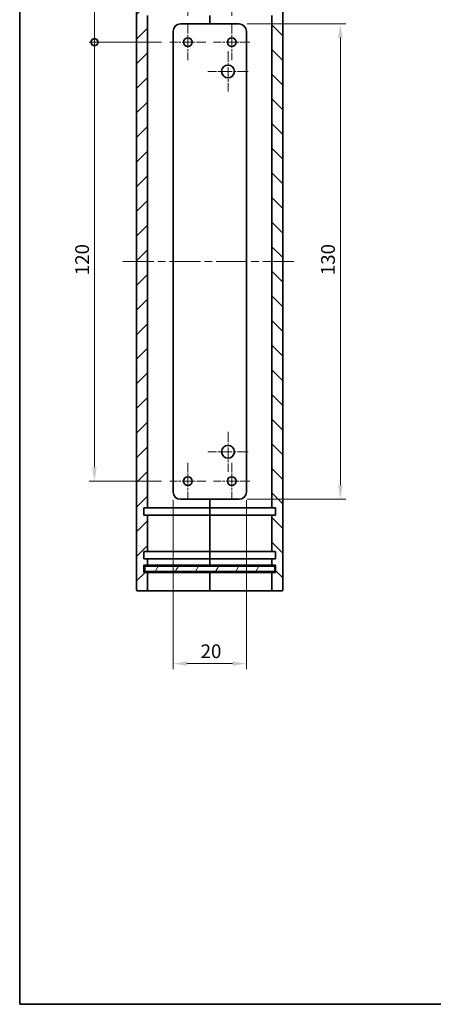
# Model space of a CAD drawing. Units: millimetres. Extents: x 22 to 2202, y 12 to 434.
# Drawn here: x 1215 to 1328, y 12 to 281 of the extents above; entities that cross this region are included whole.
import ezdxf

# ---------------------------------------------------------------- set-up
doc = ezdxf.new("R2010")
doc.units = ezdxf.units.MM
doc.header["$LTSCALE"] = 1.5
doc.linetypes.add('CHAIN', pattern=[0.3543, 0.2362, -0.0295, 0.0591, -0.0295])
for name, color, linetype, lineweight in [('Border (ISO)', 7, 'Continuous', 35), ('Dimension (ISO)', 7, 'Continuous', 18), ('Dimension (ISO) @ 1', 7, 'Continuous', 18), ('Visible (ISO)', 7, 'Continuous', 35)]:
    doc.layers.add(name, color=color, linetype=linetype, lineweight=lineweight)
for name, color, linetype, lineweight, true_color in [('Center Mark (ISO)', 7, 'Continuous', 18, 0x80ffff), ('Centerline (ISO)', 7, 'Continuous', 18, 0x80ffff), ('Hatch (ISO)', 1, 'Continuous', 18, 0xff0000)]:
    doc.layers.add(name, color=color, linetype=linetype, lineweight=lineweight, true_color=true_color)
doc.styles.add('Note Text (TK)', font='txt')
doc.dimstyles.new('Default - Method 1b (TK)', dxfattribs={"dimscale": 1.5, "dimtxt": 2.5, "dimasz": 2.5, "dimexe": 1, "dimexo": 1.5, "dimgap": 1, "dimtad": 1, "dimtoh": 1, "dimrnd": 1e-08, "dimdsep": 46, "dimtxsty": 'Note Text (TK)', "dimcen": 0.09, "dimdle": 5, "dimclrd": 100, "dimclre": 100, "dimclrt": 7, "dimadec": 1, "dimazin": 1, "dimtfac": 1, "dimtmove": 0, "dimatfit": 3, "dimfxl": 0, "dimtolj": 1, "dimlwd": -1, "dimlwe": -1, "dimarcsym": 0})

# ---------------------------------------------------------------- blocks, each defined once
blk = doc.blocks.new('図面枠 tk図枠')
at = {"layer": 'Border (ISO)'}
for p, q in [((14.5, 289), (14.5, 8)), ((14.5, 8), (405.5, 8))]:
    blk.add_line(p, q, dxfattribs=at)
blk = doc.blocks.new('*D64')
at = {"layer": 'Defpoints', "color": 0, "transparency": 16777216}
for p in [(1272.66, 320.55), (1260.66, 280.02), (1272.66, 280.02)]:
    blk.add_point(p, dxfattribs=at)
at = {"layer": 'Dimension (ISO)', "color": 100, "transparency": 16777216}
for p, q in [((1260.66, 282.27), (1260.66, 322.05)), ((1264.41, 320.55), (1268.91, 320.55)), ((1272.66, 282.27), (1272.66, 322.05))]:
    blk.add_line(p, q, dxfattribs=at)
for points in [[(1264.41, 321.17), (1264.41, 319.92), (1260.66, 320.55)], [(1268.91, 321.17), (1268.91, 319.92), (1272.66, 320.55)]]:
    blk.add_solid(points, dxfattribs=at)
at = {"layer": 'Dimension (ISO)', "color": 7, "transparency": 16777216, "insert": (1264.36, 323.92), "char_height": 3.75, "attachment_point": 4, "style": 'Note Text (TK)'}
blk.add_mtext('\\A1;12', dxfattribs=at)
blk = doc.blocks.new('*D65')
at = {"layer": 'Defpoints', "color": 0, "transparency": 16777216}
for p in [(1274.66, 280.08), (1274.66, 150.08), (1302.34, 150.08)]:
    blk.add_point(p, dxfattribs=at)
at = {"layer": 'Dimension (ISO)', "color": 100, "transparency": 16777216}
for p, q in [((1276.91, 280.08), (1303.84, 280.08)), ((1302.34, 276.33), (1302.34, 153.83)), ((1276.91, 150.08), (1303.84, 150.08))]:
    blk.add_line(p, q, dxfattribs=at)
for points in [[(1301.71, 276.33), (1302.96, 276.33), (1302.34, 280.08)], [(1301.71, 153.83), (1302.96, 153.83), (1302.34, 150.08)]]:
    blk.add_solid(points, dxfattribs=at)
at = {"layer": 'Dimension (ISO)', "color": 7, "transparency": 16777216, "insert": (1298.96, 211.37), "char_height": 3.75, "attachment_point": 4, "rotation": 90, "style": 'Note Text (TK)'}
blk.add_mtext('\\A1;130', dxfattribs=at)
blk = doc.blocks.new('*D66')
at = {"layer": 'Defpoints', "color": 0, "transparency": 16777216}
for p in [(1256.66, 152.08), (1276.66, 152.08), (1276.66, 105.17)]:
    blk.add_point(p, dxfattribs=at)
at = {"layer": 'Dimension (ISO)', "color": 100, "transparency": 16777216}
for p, q in [((1256.66, 149.83), (1256.66, 103.67)), ((1276.66, 149.83), (1276.66, 103.67)), ((1260.41, 105.17), (1272.91, 105.17))]:
    blk.add_line(p, q, dxfattribs=at)
for points in [[(1260.41, 105.79), (1260.41, 104.54), (1256.66, 105.17)], [(1272.91, 105.79), (1272.91, 104.54), (1276.66, 105.17)]]:
    blk.add_solid(points, dxfattribs=at)
at = {"layer": 'Dimension (ISO)', "color": 7, "transparency": 16777216, "insert": (1264.17, 108.54), "char_height": 3.75, "attachment_point": 4, "style": 'Note Text (TK)'}
blk.add_mtext('\\A1;20', dxfattribs=at)
blk = doc.blocks.new('_DotSmall')
at = {"color": 0, "linetype": 'ByBlock', "const_width": 0.5}
blk.add_lwpolyline([(-0.0625, 0, 1), (0.0625, 0, 1)], format="xyb", close=True, dxfattribs=at)
blk = doc.blocks.new('*D78')
at = {"layer": 'Defpoints', "color": 0, "transparency": 16777216}
for p in [(1235.18, 275.08), (1255.72, 275.08), (1255.72, 155.08)]:
    blk.add_point(p, dxfattribs=at)
at = {"layer": 'Dimension (ISO)', "color": 100, "transparency": 16777216}
for p, q in [((1253.47, 275.08), (1233.68, 275.08)), ((1235.18, 158.83), (1235.18, 275.08)), ((1253.47, 155.08), (1233.68, 155.08))]:
    blk.add_line(p, q, dxfattribs=at)
blk.add_solid([(1234.55, 158.83), (1235.8, 158.83), (1235.18, 155.08)], dxfattribs=at)
at = {"layer": 'Dimension (ISO)', "color": 100, "transparency": 16777216, "xscale": 3.75, "yscale": 3.75, "zscale": 3.75, "rotation": 90}
blk.add_blockref('_DotSmall', (1235.18, 275.08), dxfattribs=at)
at = {"layer": 'Dimension (ISO)', "color": 7, "transparency": 16777216, "insert": (1231.8, 211.36), "char_height": 3.75, "attachment_point": 4, "rotation": 90, "style": 'Note Text (TK)'}
blk.add_mtext('\\A1;120', dxfattribs=at)
blk = doc.blocks.new('*D79')
at = {"layer": 'Defpoints', "color": 0, "transparency": 16777216}
for p in [(1235.18, 305.08), (1246.96, 305.08), (1255.72, 275.08)]:
    blk.add_point(p, dxfattribs=at)
at = {"layer": 'Dimension (ISO)', "color": 100, "transparency": 16777216}
for p, q in [((1244.71, 305.08), (1233.68, 305.08)), ((1235.18, 275.08), (1235.18, 301.33)), ((1253.47, 275.08), (1233.68, 275.08))]:
    blk.add_line(p, q, dxfattribs=at)
blk.add_solid([(1234.55, 301.33), (1235.8, 301.33), (1235.18, 305.08)], dxfattribs=at)
at = {"layer": 'Dimension (ISO)', "color": 100, "transparency": 16777216, "xscale": 3.75, "yscale": 3.75, "zscale": 3.75, "rotation": 270}
blk.add_blockref('_DotSmall', (1235.18, 275.08), dxfattribs=at)
at = {"layer": 'Dimension (ISO)', "color": 7, "transparency": 16777216, "insert": (1231.8, 287.6), "char_height": 3.75, "attachment_point": 4, "rotation": 90, "style": 'Note Text (TK)'}
blk.add_mtext('\\A1;30', dxfattribs=at)

msp = doc.modelspace()

# ---------------------------------------------------------------- hatches: boundary and pattern name
at = {"layer": 'Hatch (ISO)'}
h = msp.add_hatch(dxfattribs=at)
h.set_pattern_fill('ANSI31', color=256, scale=38.1, style=0)
h.set_pattern_definition([(45, (1193, 8e-07), (-3.367596, 3.367596), [])])
edge = h.paths.add_edge_path()
edge.add_ellipse((1246.963, 304.778), major_axis=(0, 0.3), ratio=1, start_angle=0, end_angle=90)
edge.add_line((1246.663, 304.778), (1246.663, 125.378))
edge.add_ellipse((1246.963, 125.378), major_axis=(-0.3, 0), ratio=1, start_angle=0, end_angle=90)
edge.add_line((1246.963, 125.078), (1249.363, 125.078))
edge.add_ellipse((1249.363, 125.378), major_axis=(0, -0.3), ratio=1, start_angle=0, end_angle=90)
edge.add_line((1249.663, 125.378), (1249.663, 130.078))
edge.add_line((1249.663, 130.078), (1248.663, 130.078))
edge.add_line((1248.663, 130.078), (1248.663, 132.078))
edge.add_line((1248.663, 132.078), (1249.663, 132.078))
edge.add_line((1249.663, 132.078), (1249.663, 133.778))
edge.add_line((1249.663, 133.778), (1248.663, 133.778))
edge.add_line((1248.663, 133.778), (1248.663, 135.778))
edge.add_line((1248.663, 135.778), (1249.663, 135.778))
edge.add_line((1249.663, 135.778), (1249.663, 145.778))
edge.add_line((1249.663, 145.778), (1248.663, 145.778))
edge.add_line((1248.663, 145.778), (1248.663, 147.778))
edge.add_line((1248.663, 147.778), (1249.663, 147.778))
edge.add_line((1249.663, 147.778), (1249.663, 282.378))
edge.add_line((1249.663, 282.378), (1248.663, 282.378))
edge.add_line((1248.663, 282.378), (1248.663, 284.378))
edge.add_line((1248.663, 284.378), (1249.663, 284.378))
edge.add_line((1249.663, 284.378), (1249.663, 294.378))
edge.add_line((1249.663, 294.378), (1248.663, 294.378))
edge.add_line((1248.663, 294.378), (1248.663, 296.378))
edge.add_line((1248.663, 296.378), (1249.663, 296.378))
edge.add_line((1249.663, 296.378), (1249.663, 298.078))
edge.add_line((1249.663, 298.078), (1248.663, 298.078))
edge.add_line((1248.663, 298.078), (1248.663, 300.078))
edge.add_line((1248.663, 300.078), (1249.663, 300.078))
edge.add_line((1249.663, 300.078), (1249.663, 304.778))
edge.add_ellipse((1249.363, 304.778), major_axis=(0.3, 0), ratio=1, start_angle=0, end_angle=90)
edge.add_line((1249.363, 305.078), (1246.963, 305.078))
h = msp.add_hatch(dxfattribs=at)
h.set_pattern_fill('ANSI31', color=256, scale=38.1, angle=90.00021, style=0)
h.set_pattern_definition([(135.0002, (1193, 8e-07), (-3.367584, -3.36761), [])])
edge = h.paths.add_edge_path()
edge.add_ellipse((1286.363, 125.378), major_axis=(0, -0.3), ratio=1, start_angle=0, end_angle=90)
edge.add_line((1286.663, 125.378), (1286.663, 304.778))
edge.add_ellipse((1286.363, 304.778), major_axis=(0.3, 0), ratio=1, start_angle=0, end_angle=90)
edge.add_line((1286.363, 305.078), (1283.963, 305.078))
edge.add_ellipse((1283.963, 304.778), major_axis=(0, 0.3), ratio=1, start_angle=0, end_angle=90)
edge.add_line((1283.663, 304.778), (1283.663, 300.078))
edge.add_line((1283.663, 300.078), (1284.663, 300.078))
edge.add_line((1284.663, 300.078), (1284.663, 298.078))
edge.add_line((1284.663, 298.078), (1283.663, 298.078))
edge.add_line((1283.663, 298.078), (1283.663, 296.378))
edge.add_line((1283.663, 296.378), (1284.663, 296.378))
edge.add_line((1284.663, 296.378), (1284.663, 294.378))
edge.add_line((1284.663, 294.378), (1283.663, 294.378))
edge.add_line((1283.663, 294.378), (1283.663, 284.378))
edge.add_line((1283.663, 284.378), (1284.663, 284.378))
edge.add_line((1284.663, 284.378), (1284.663, 282.378))
edge.add_line((1284.663, 282.378), (1283.663, 282.378))
edge.add_line((1283.663, 282.378), (1283.663, 147.778))
edge.add_line((1283.663, 147.778), (1284.663, 147.778))
edge.add_line((1284.663, 147.778), (1284.663, 145.778))
edge.add_line((1284.663, 145.778), (1283.663, 145.778))
edge.add_line((1283.663, 145.778), (1283.663, 135.778))
edge.add_line((1283.663, 135.778), (1284.663, 135.778))
edge.add_line((1284.663, 135.778), (1284.663, 133.778))
edge.add_line((1284.663, 133.778), (1283.663, 133.778))
edge.add_line((1283.663, 133.778), (1283.663, 132.078))
edge.add_line((1283.663, 132.078), (1284.663, 132.078))
edge.add_line((1284.663, 132.078), (1284.663, 130.078))
edge.add_line((1284.663, 130.078), (1283.663, 130.078))
edge.add_line((1283.663, 130.078), (1283.663, 125.378))
edge.add_ellipse((1283.963, 125.378), major_axis=(-0.3, 0), ratio=1, start_angle=0, end_angle=90)
edge.add_line((1283.963, 125.078), (1286.363, 125.078))
h = msp.add_hatch(dxfattribs=at)
h.set_pattern_fill('ANSI31', color=256, scale=38.1, angle=14.99998, style=0)
h.set_pattern_definition([(60, (1193, 8e-07), (-4.12445, 2.38125), [])])
h.paths.add_polyline_path([(1248.913, 130.328), (1284.413, 130.328), (1284.413, 131.828), (1248.913, 131.828)])

# ---------------------------------------------------------------- linework, layer by layer
at = {"layer": 'Center Mark (ISO)', "linetype": 'CHAIN', "ltscale": 7.323905}
for p, q in [((1260.663, 280.022), (1260.663, 270.135)), ((1272.663, 280.022), (1272.663, 270.135)), ((1265.606, 275.078), (1255.72, 275.078)), ((1277.606, 275.078), (1267.72, 275.078)), ((1260.663, 160.022), (1260.663, 150.135)), ((1272.663, 160.022), (1272.663, 150.135)), ((1265.606, 155.078), (1255.72, 155.078)), ((1277.606, 155.078), (1267.72, 155.078))]:
    msp.add_line(p, q, dxfattribs=at)
at = {"layer": 'Center Mark (ISO)', "linetype": 'CHAIN', "ltscale": 8.148754}
for p, q in [((1271.663, 272.578), (1271.663, 261.578)), ((1277.163, 267.078), (1266.163, 267.078)), ((1271.663, 168.578), (1271.663, 157.578)), ((1277.163, 163.078), (1266.163, 163.078))]:
    msp.add_line(p, q, dxfattribs=at)
at = {"layer": 'Centerline (ISO)', "linetype": 'CHAIN', "ltscale": 23.990969}
msp.add_line((1242.913, 215.078), (1290.413, 215.078), dxfattribs=at)
at = {"layer": 'Visible (ISO)'}
for p, q in [((1246.663, 304.778), (1246.663, 125.378)), ((1286.663, 125.378), (1286.663, 304.778)), ((1249.663, 147.778), (1249.663, 282.378)), ((1274.663, 280.078), (1258.663, 280.078)), ((1266.663, 280.078), (1266.663, 282.378)), ((1266.663, 282.378), (1266.663, 280.078)), ((1283.663, 282.378), (1283.663, 147.778)), ((1256.663, 278.078), (1256.663, 152.078)), ((1276.663, 152.078), (1276.663, 278.078)), ((1258.663, 150.078), (1274.663, 150.078)), ((1266.663, 147.778), (1266.663, 150.078)), ((1266.663, 150.078), (1266.663, 147.778)), ((1248.663, 145.778), (1248.663, 147.778)), ((1248.663, 147.778), (1249.663, 147.778)), ((1249.663, 145.778), (1248.663, 145.778)), ((1249.663, 147.778), (1257.663, 147.778)), ((1249.663, 135.778), (1249.663, 145.778)), ((1257.663, 145.778), (1249.663, 145.778)), ((1257.663, 147.778), (1266.663, 147.778)), ((1266.663, 145.778), (1257.663, 145.778)), ((1266.663, 147.778), (1266.663, 145.778)), ((1266.663, 147.778), (1275.663, 147.778)), ((1266.663, 145.778), (1266.663, 147.778)), ((1266.663, 135.778), (1266.663, 145.778)), ((1275.663, 145.778), (1266.663, 145.778)), ((1266.663, 145.778), (1266.663, 135.778)), ((1275.663, 147.778), (1283.663, 147.778)), ((1283.663, 145.778), (1275.663, 145.778)), ((1283.663, 147.778), (1284.663, 147.778)), ((1284.663, 145.778), (1283.663, 145.778)), ((1283.663, 145.778), (1283.663, 135.778)), ((1284.663, 147.778), (1284.663, 145.778)), ((1248.663, 133.778), (1248.663, 135.778)), ((1248.663, 135.778), (1249.663, 135.778)), ((1249.663, 135.778), (1257.663, 135.778)), ((1257.663, 135.778), (1266.663, 135.778)), ((1266.663, 135.778), (1266.663, 133.778)), ((1266.663, 133.778), (1266.663, 135.778)), ((1266.663, 135.778), (1275.663, 135.778)), ((1275.663, 135.778), (1283.663, 135.778)), ((1283.663, 135.778), (1284.663, 135.778)), ((1284.663, 135.778), (1284.663, 133.778)), ((1249.663, 133.778), (1248.663, 133.778)), ((1248.663, 130.078), (1248.663, 132.078)), ((1248.663, 132.078), (1249.663, 132.078)), ((1249.663, 132.078), (1249.663, 133.778)), ((1257.663, 133.778), (1249.663, 133.778)), ((1249.663, 132.078), (1257.663, 132.078)), ((1266.663, 133.778), (1257.663, 133.778)), ((1257.663, 132.078), (1266.663, 132.078)), ((1266.663, 132.078), (1266.663, 133.778)), ((1266.663, 133.778), (1266.663, 132.078)), ((1275.663, 133.778), (1266.663, 133.778)), ((1266.663, 132.078), (1266.663, 131.828)), ((1266.663, 131.828), (1266.663, 132.078)), ((1266.663, 132.078), (1275.663, 132.078)), ((1283.663, 133.778), (1275.663, 133.778)), ((1275.663, 132.078), (1283.663, 132.078)), ((1284.663, 133.778), (1283.663, 133.778)), ((1283.663, 133.778), (1283.663, 132.078)), ((1283.663, 132.078), (1284.663, 132.078)), ((1284.663, 132.078), (1284.663, 130.078)), ((1249.663, 130.078), (1248.663, 130.078)), ((1284.413, 131.828), (1248.913, 131.828)), ((1248.913, 131.828), (1248.913, 130.328)), ((1248.913, 130.328), (1284.413, 130.328)), ((1249.663, 125.378), (1249.663, 130.078)), ((1257.663, 130.078), (1249.663, 130.078)), ((1266.663, 130.078), (1257.663, 130.078)), ((1266.663, 130.328), (1266.663, 130.078)), ((1266.663, 130.078), (1266.663, 130.328)), ((1266.663, 125.378), (1266.663, 130.078)), ((1266.663, 130.078), (1266.663, 125.378)), ((1275.663, 130.078), (1266.663, 130.078)), ((1283.663, 130.078), (1275.663, 130.078)), ((1284.663, 130.078), (1283.663, 130.078)), ((1283.663, 130.078), (1283.663, 125.378)), ((1284.413, 130.328), (1284.413, 131.828)), ((1246.963, 125.078), (1249.363, 125.078)), ((1249.363, 125.078), (1257.663, 125.078)), ((1257.663, 125.078), (1266.663, 125.078)), ((1266.663, 125.378), (1266.663, 125.078)), ((1266.663, 125.078), (1266.663, 125.378)), ((1266.663, 125.078), (1275.663, 125.078)), ((1275.663, 125.078), (1283.963, 125.078)), ((1283.963, 125.078), (1286.363, 125.078))]:
    msp.add_line(p, q, dxfattribs=at)
for centre, radius in [((1260.663, 275.078), 1.193), ((1272.663, 275.078), 1.193), ((1271.663, 267.078), 1.75), ((1271.663, 163.078), 1.75), ((1260.663, 155.078), 1.193), ((1272.663, 155.078), 1.193)]:
    msp.add_circle(centre, radius, dxfattribs=at)
for centre, radius, start, end in [((1258.663, 278.078), 2, 90, 180), ((1274.663, 278.078), 2, 0, 90), ((1258.663, 152.078), 2, 180, 270), ((1274.663, 152.078), 2, 270, 0), ((1246.963, 125.378), 0.3, 180, 270), ((1249.363, 125.378), 0.3, 270, 0), ((1283.963, 125.378), 0.3, 180, 270), ((1286.363, 125.378), 0.3, 270, 0)]:
    msp.add_arc(centre, radius, start, end, dxfattribs=at)

# ---------------------------------------------------------------- block references
at = {"xscale": 1.5, "yscale": 1.5, "zscale": 1.5}
msp.add_blockref('図面枠 tk図枠', (1193, 0), dxfattribs=at)

# ---------------------------------------------------------------- dimensions: what is measured, and where the dimension line sits
at = {"layer": 'Dimension (ISO) @ 1', "color": 100, "true_color": 0x00ff3f}
for base, p1, p2, angle, override, picture, middle in [((1272.663, 320.547), (1260.663, 280.022), (1272.663, 280.022), 180, {"dimscale": 1, "dimtxt": 3.75, "dimasz": 3.75, "dimexe": 1.5, "dimexo": 2.25, "dimgap": 1.5, "dimtoh": 0, "dimdec": 2, "dimcen": 0.135, "dimtp": 0, "dimtm": 0, "dimtdec": 2, "dimtix": 0, "dimtofl": 0, "dimtmove": 0, "dimatfit": 1}, '*D64', (1266.663, 320.547)), ((1235.179, 305.078), (1255.72, 275.078), (1246.963, 305.078), 90, {"dimscale": 1, "dimtxt": 3.75, "dimasz": 3.75, "dimexe": 1.5, "dimexo": 2.25, "dimgap": 1.5, "dimtoh": 0, "dimdec": 2, "dimblk1": 'DotSmall', "dimsah": 1, "dimcen": 0.135, "dimdle": 0, "dimtp": 0, "dimtm": 0, "dimtdec": 2, "dimtix": 0, "dimtofl": 0, "dimtmove": 0, "dimatfit": 1}, '*D79', (1235.179, 290.093)), ((1302.335, 150.078), (1274.663, 280.078), (1274.663, 150.078), 90, {"dimscale": 1, "dimtxt": 3.75, "dimasz": 3.75, "dimexe": 1.5, "dimexo": 2.25, "dimgap": 1.5, "dimtoh": 0, "dimdec": 2, "dimcen": 0.135, "dimtp": 0, "dimtm": 0, "dimtdec": 2, "dimtix": 0, "dimtofl": 0, "dimtmove": 0, "dimatfit": 1}, '*D65', (1302.335, 215.078)), ((1235.179, 275.078), (1255.72, 155.078), (1255.72, 275.078), 90, {"dimscale": 1, "dimtxt": 3.75, "dimasz": 3.75, "dimexe": 1.5, "dimexo": 2.25, "dimgap": 1.5, "dimtoh": 0, "dimdec": 2, "dimblk2": 'DotSmall', "dimsah": 1, "dimcen": 0.135, "dimdle": 0, "dimtp": 0, "dimtm": 0, "dimtdec": 2, "dimtix": 0, "dimtofl": 0, "dimtmove": 0, "dimatfit": 1}, '*D78', (1235.179, 215.063)), ((1276.663, 105.168), (1256.663, 152.078), (1276.663, 152.078), 180, {"dimscale": 1, "dimtxt": 3.75, "dimasz": 3.75, "dimexe": 1.5, "dimexo": 2.25, "dimgap": 1.5, "dimtoh": 0, "dimdec": 2, "dimcen": 0.135, "dimtp": 0, "dimtm": 0, "dimtdec": 2, "dimtix": 0, "dimtofl": 0, "dimtmove": 0, "dimatfit": 1}, '*D66', (1266.663, 105.168))]:
    dim = msp.add_linear_dim(base=base, p1=p1, p2=p2, angle=angle, dimstyle='Default - Method 1b (TK)', override=override, dxfattribs=at)
    dim.commit()
    dim.dimension.update_dxf_attribs({"geometry": picture, "text_midpoint": middle, "dimtype": 160})

doc.saveas('drawing.dxf')
